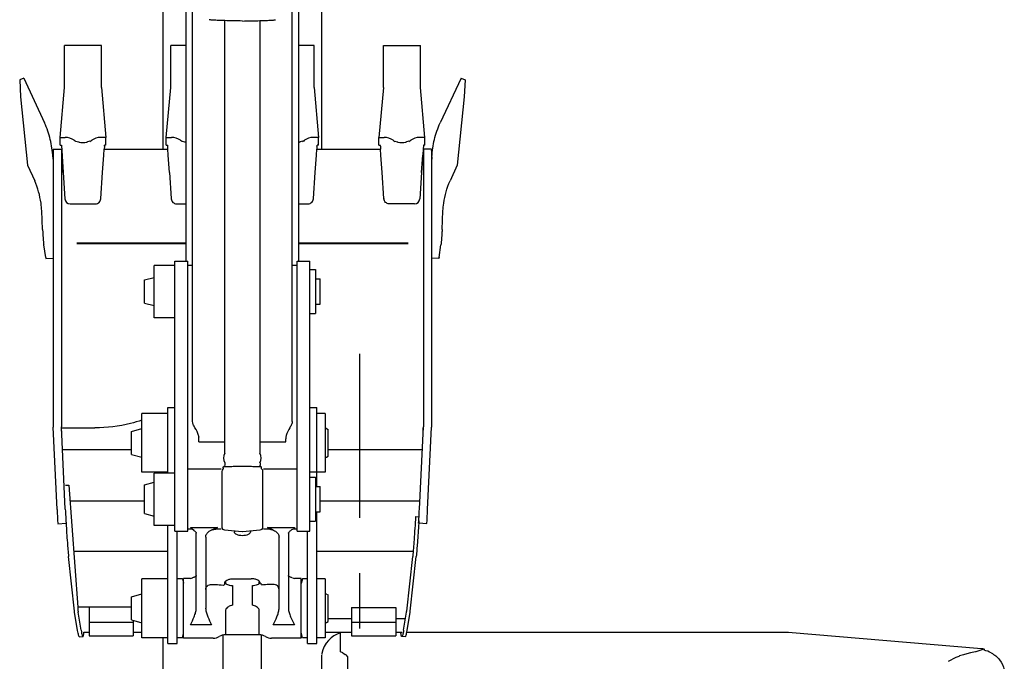
# Model space of a CAD drawing. Units: millimetres. Extents: x 0 to 22860, y 0 to 17780.
# Drawn here: x 2190 to 3866, y 8583 to 9675 of the extents above; entities that cross this region are included whole.
import ezdxf

# ---------------------------------------------------------------- set-up
doc = ezdxf.new("R2010")
doc.units = ezdxf.units.MM
doc.header["$LTSCALE"] = 1257.3
doc.linetypes.add('CENTER', pattern=[0.6, 0.375, -0.075, 0.075, -0.075])
doc.layers.get('0').update_dxf_attribs({"linetype": 'CONTINUOUS'})
doc.layers.add('DEFAULT_1', color=7, linetype='CENTER')

msp = doc.modelspace()

# ---------------------------------------------------------------- linework, layer by layer
at = {"color": 7, "linetype": 'CONTINUOUS'}
for p, q in [((2473.6, 9264.3), (2473.6, 10981.5)), ((2664.6, 10981.5), (2664.6, 9264.3)), ((2484.1, 8991.1), (2484.1, 10887.3)), ((2654.1, 8991.1), (2654.1, 10887.3)), ((2434.1, 9454.5), (2434.1, 10346.2)), ((2704.1, 9454.5), (2704.1, 10346.2)), ((2539.1, 8937.1), (2539.1, 9673.6)), ((2599.1, 8937.1), (2599.1, 9673.6)), ((2266.1, 9559.9), (2266.1, 9631.1)), ((2329.1, 9631.1), (2266.1, 9631.1)), ((2329.1, 9559.9), (2329.1, 9631.1)), ((2447.1, 9559.9), (2447.1, 9631.1)), ((2473.6, 9631.1), (2447.1, 9631.1)), ((2691.1, 9631.1), (2664.6, 9631.1)), ((2691.1, 9559.9), (2691.1, 9631.1)), ((2809.1, 9559.9), (2809.1, 9631.1)), ((2809.1, 9631.1), (2872.1, 9631.1)), ((2872.1, 9559.9), (2872.1, 9631.1)), ((2196.8, 9575.7), (2190, 9572.7)), ((2190, 9572.7), (2191.5, 9543.7)), ((2196.8, 9575.7), (2232.2, 9499.5)), ((2941.3, 9575.7), (2905.9, 9499.5)), ((2941.3, 9575.7), (2948.1, 9572.7)), ((2948.1, 9572.7), (2946.6, 9543.7)), ((2258.6, 9474.7), (2266.1, 9559.9)), ((2329.1, 9559.9), (2336.6, 9474.7)), ((2439.6, 9474.7), (2447.1, 9559.9)), ((2691.1, 9559.9), (2698.6, 9474.7)), ((2809.1, 9559.9), (2801.6, 9474.7)), ((2879.6, 9474.7), (2872.1, 9559.9)), ((2191.5, 9543.7), (2203.1, 9427.6)), ((2946.6, 9543.7), (2935, 9427.6)), ((2258.6, 9461.3), (2258.6, 9474.7)), ((2258.6, 9474.7), (2267.6, 9474.7)), ((2336.6, 9474.7), (2327.6, 9474.7)), ((2336.6, 9461.3), (2336.6, 9474.7)), ((2439.6, 9461.3), (2439.6, 9474.7)), ((2439.6, 9474.7), (2448.6, 9474.7)), ((2698.6, 9474.7), (2689.6, 9474.7)), ((2698.6, 9461.3), (2698.6, 9474.7)), ((2801.6, 9461.3), (2801.6, 9474.7)), ((2801.6, 9474.7), (2810.6, 9474.7)), ((2879.6, 9474.7), (2870.6, 9474.7)), ((2879.6, 9461.3), (2879.6, 9474.7)), ((2247.1, 9454.5), (2247.1, 9453.3)), ((2247.1, 9454.5), (2247.1, 9454.2)), ((2247.1, 9454.5), (2261.4, 9454.5)), ((2247.1, 9454.2), (2247.1, 9453.3)), ((2258.6, 9461.3), (2260.9, 9461.3)), ((2260.9, 9461.3), (2264, 9415.3)), ((2285.7, 9468.1), (2289.8, 9467.1)), ((2309.4, 9468.1), (2305.3, 9467.1)), ((2333.1, 9444.6), (2333.7, 9454.5)), ((2333.7, 9454.5), (2442.4, 9454.5)), ((2334.1, 9460), (2333.8, 9454.5)), ((2334.1, 9460), (2334.2, 9461.3)), ((2336.6, 9461.3), (2334.2, 9461.3)), ((2439.6, 9461.3), (2441.9, 9461.3)), ((2442, 9460), (2441.9, 9461.3)), ((2442.3, 9454.5), (2442, 9460)), ((2443, 9444.6), (2442.4, 9454.5)), ((2466.7, 9468.1), (2470.8, 9467.1)), ((2671.4, 9468.1), (2667.3, 9467.1)), ((2674.5, 9468.8), (2674.6, 9468.8)), ((2695.1, 9444.6), (2695.7, 9454.5)), ((2695.7, 9454.5), (2804.4, 9454.5)), ((2696.1, 9460), (2695.8, 9454.5)), ((2696.1, 9460), (2696.2, 9461.3)), ((2698.6, 9461.3), (2696.2, 9461.3)), ((2801.6, 9461.3), (2803.9, 9461.3)), ((2804, 9460), (2803.9, 9461.3)), ((2804, 9460), (2804.3, 9454.5)), ((2805, 9444.6), (2804.4, 9454.5)), ((2828.7, 9468.1), (2832.8, 9467.1)), ((2852.4, 9468.1), (2848.3, 9467.1)), ((2877.2, 9461.3), (2874.1, 9415.3)), ((2891.1, 9454.5), (2876.7, 9454.5)), ((2879.6, 9461.3), (2877.2, 9461.3)), ((2891.1, 9454.5), (2891, 9453.3)), ((2891.1, 9454.2), (2891, 9453.3)), ((2891.1, 9454.5), (2891.1, 9454.2)), ((2246.4, 9441.6), (2246.9, 9432.4)), ((2246.9, 9452.4), (2246.9, 8981.3)), ((2260.9, 9453.1), (2260.9, 8982)), ((2264, 9415.3), (2262, 9444.6)), ((2262, 9444.6), (2262, 9444.5)), ((2331.1, 9415.3), (2333.1, 9444.6)), ((2333.1, 9444.5), (2333.1, 9444.6)), ((2333.1, 9444.6), (2333.1, 9444.6)), ((2445, 9415.3), (2443, 9444.6)), ((2443, 9444.6), (2443, 9444.5)), ((2693.1, 9415.3), (2695.1, 9444.6)), ((2695.1, 9444.5), (2695.1, 9444.6)), ((2695.1, 9444.6), (2695.1, 9444.6)), ((2805, 9444.6), (2805, 9444.6)), ((2807, 9415.3), (2805, 9444.6)), ((2805, 9444.5), (2805, 9444.6)), ((2874.1, 9415.3), (2876.1, 9444.6)), ((2876.1, 9444.6), (2876.1, 9444.5)), ((2877.2, 9453.1), (2877.2, 8982)), ((2891.2, 9452.4), (2891.2, 8981.3)), ((2891.7, 9441.6), (2891.2, 9432.4)), ((2203.1, 9427.6), (2215.5, 9400.8)), ((2935, 9427.6), (2922.6, 9400.8)), ((2264, 9415.3), (2267, 9370.2)), ((2328.2, 9371), (2331.1, 9415.3)), ((2445, 9415.3), (2447.9, 9371)), ((2690.2, 9371), (2693.1, 9415.3)), ((2809.9, 9371), (2807, 9415.3)), ((2874.1, 9415.3), (2871.1, 9370.2)), ((2276, 9361.8), (2319.1, 9361.8)), ((2328.1, 9370), (2328.1, 9370.1)), ((2448, 9370.1), (2448, 9370)), ((2457, 9361.8), (2473.6, 9361.8)), ((2664.6, 9361.8), (2681.1, 9361.8)), ((2690.1, 9370), (2690.1, 9370.1)), ((2810, 9370), (2810, 9370.1)), ((2862.1, 9361.8), (2819, 9361.8)), ((2229, 9318), (2227.5, 9349.6)), ((2909.1, 9318), (2910.6, 9349.6)), ((2234.2, 9270.3), (2231, 9291.6)), ((2473.6, 9294.5), (2287, 9294.5)), ((2287, 9294.4), (2473.6, 9294.4)), ((2851.1, 9294.5), (2664.6, 9294.5)), ((2664.6, 9294.4), (2851.1, 9294.4)), ((2903.9, 9270.3), (2907.1, 9291.6)), ((2234.6, 9268.4), (2246.9, 9269)), ((2419.1, 9167.8), (2419.1, 9256.9)), ((2454.1, 9256.9), (2419.1, 9256.9)), ((2454.1, 8804.2), (2454.1, 9264.3)), ((2454.1, 9264.3), (2476.1, 9264.3)), ((2476.1, 8804.2), (2476.1, 9264.3)), ((2476.1, 9256.8), (2476.6, 9257.3)), ((2476.6, 9257.3), (2484.1, 9257.3)), ((2654.1, 9257.3), (2661.6, 9257.3)), ((2662.1, 9256.8), (2661.6, 9257.3)), ((2662.1, 8804.2), (2662.1, 9264.3)), ((2662.1, 9264.3), (2684.1, 9264.3)), ((2684.1, 8804.2), (2684.1, 9264.3)), ((2903.5, 9268.4), (2891.2, 9269)), ((2402.6, 9232), (2419.1, 9236.4)), ((2684.6, 9249.8), (2693.6, 9249.8)), ((2693.6, 9249.8), (2693.6, 9174.8)), ((2402.6, 9192.7), (2402.6, 9232)), ((2693.6, 9233.8), (2701.6, 9233.8)), ((2701.6, 9190.8), (2701.6, 9233.8)), ((2402.6, 9192.7), (2419.1, 9188.3)), ((2693.6, 9190.8), (2701.6, 9190.8)), ((2684.6, 9174.8), (2693.6, 9174.8)), ((2454.1, 9167.8), (2419.1, 9167.8)), ((2398.1, 8904.7), (2398.1, 9004.7)), ((2442.1, 9004.7), (2398.1, 9004.7)), ((2442.1, 8903.3), (2442.1, 9014.7)), ((2442.1, 9014.7), (2454.1, 9014.7)), ((2684.1, 9014.7), (2696.1, 9014.7)), ((2696.1, 8880.3), (2696.1, 9014.7)), ((2710.1, 9004.7), (2696.1, 9004.7)), ((2710.1, 9004.7), (2710.1, 8904.7)), ((2253.7, 8841.1), (2246.9, 8981.3)), ((2267.6, 8841.8), (2260.9, 8982)), ((2261.1, 8974.7), (2261.1, 8980.2)), ((2261.1, 8980.2), (2317.9, 8980.2)), ((2380.1, 8974.3), (2398.1, 8979.1)), ((2380.1, 8935), (2380.1, 8974.3)), ((2712.2, 8979), (2715.1, 8977.4)), ((2715.1, 8932), (2715.1, 8977.4)), ((2870.5, 8841.8), (2877.2, 8982)), ((2877.1, 8974.7), (2877.1, 8980.2)), ((2884.4, 8841.1), (2891.2, 8981.3)), ((2495.1, 8964.8), (2495, 8965.1)), ((2495, 8964.9), (2495, 8964.7)), ((2495.1, 8964.6), (2495, 8964.7)), ((2495.1, 8964.7), (2495.1, 8964.8)), ((2495.1, 8964.7), (2495.1, 8964.6)), ((2495.2, 8956.3), (2495.2, 8961.8)), ((2495.2, 8956.3), (2539.1, 8956.3)), ((2599.1, 8956.3), (2642.9, 8956.3)), ((2642.9, 8956.3), (2642.9, 8961.8)), ((2643.1, 8964.8), (2643, 8964.7)), ((2643.1, 8965.1), (2643.1, 8964.8)), ((2643.1, 8964.7), (2643.1, 8964.9)), ((2643.1, 8964.7), (2643.1, 8964.6)), ((2643.1, 8964.7), (2643.1, 8964.6)), ((2263.6, 8943.2), (2380.1, 8943.2)), ((2380.1, 8935), (2398.1, 8930.2)), ((2539, 8937), (2539.1, 8937.1)), ((2599, 8937.1), (2599.1, 8937)), ((2715.1, 8943.2), (2874.6, 8943.2)), ((2539.1, 8920.5), (2539.1, 8916.7)), ((2599.1, 8920.5), (2599.1, 8916.7)), ((2712.2, 8930.4), (2715.1, 8932)), ((2442.1, 8904.7), (2398.1, 8904.7)), ((2419.1, 8814.2), (2419.1, 8903.3)), ((2454.1, 8903.3), (2419.1, 8903.3)), ((2533.1, 8909.8), (2476.6, 8909.8)), ((2534.1, 8906.2), (2534.1, 8811.4)), ((2535.9, 8910.1), (2535.7, 8909.9)), ((2536.2, 8910.4), (2535.9, 8910.1)), ((2536.4, 8910.8), (2536.2, 8910.4)), ((2536.5, 8911.2), (2536.4, 8910.8)), ((2536.6, 8911.7), (2536.5, 8911.6)), ((2536.5, 8911.6), (2536.5, 8911.2)), ((2536.6, 8911.7), (2536.6, 8913.8)), ((2601.6, 8911.7), (2601.6, 8913.8)), ((2601.6, 8911.5), (2601.6, 8911.7)), ((2601.7, 8911), (2601.6, 8911.5)), ((2601.9, 8910.5), (2601.7, 8911)), ((2602.1, 8910.1), (2601.9, 8910.5)), ((2602.4, 8909.9), (2602.1, 8910.1)), ((2604.1, 8811.4), (2604.1, 8906.2)), ((2661.6, 8909.8), (2605.1, 8909.8)), ((2684.1, 8905.1), (2696.1, 8905.1)), ((2710.1, 8904.7), (2696.1, 8904.7)), ((2402.6, 8883.4), (2419.1, 8887.9)), ((2684.6, 8896.3), (2693.6, 8896.3)), ((2693.6, 8896.3), (2693.6, 8821.3)), ((2267.9, 8882.7), (2273.9, 8882.7)), ((2273.9, 8882.7), (2289.1, 8674.9)), ((2402.6, 8834.2), (2402.6, 8883.4)), ((2693.6, 8880.3), (2701.6, 8880.3)), ((2701.6, 8837.3), (2701.6, 8880.3)), ((2275.8, 8856.2), (2402.6, 8856.2)), ((2701.6, 8856.2), (2870.4, 8856.2)), ((2402.6, 8834.2), (2419.1, 8829.7)), ((2693.6, 8837.3), (2701.6, 8837.3)), ((2696.1, 8613), (2696.1, 8837.3)), ((2254.9, 8817.1), (2268.9, 8817.8)), ((2268.6, 8822.1), (2268.9, 8817.8)), ((2684.6, 8821.3), (2693.6, 8821.3)), ((2863.8, 8829.1), (2869.8, 8828.8)), ((2869.5, 8822.1), (2869.2, 8817.8)), ((2883.2, 8817.1), (2869.2, 8817.8)), ((2454.1, 8814.2), (2419.1, 8814.2)), ((2442.1, 8613), (2442.1, 8814.2)), ((2454.1, 8804.2), (2476.1, 8804.2)), ((2458.1, 8613), (2458.1, 8804.2)), ((2480.6, 8807.8), (2476.6, 8807.8)), ((2480.6, 8810.4), (2526.5, 8810.4)), ((2486.8, 8805.6), (2486.7, 8805.7)), ((2486.7, 8805.7), (2487.5, 8805)), ((2487.5, 8805), (2488.7, 8803.9)), ((2488.7, 8803.9), (2489.6, 8802.8)), ((2489.6, 8802.8), (2490.2, 8802)), ((2490.2, 8802), (2490.5, 8801.3)), ((2490.5, 8801.3), (2490.6, 8800.8)), ((2490.6, 8673.1), (2490.6, 8800.8)), ((2508.3, 8799.7), (2509.2, 8800.9)), ((2509.2, 8800.9), (2510.2, 8802)), ((2510.2, 8802), (2511.4, 8803.1)), ((2511.4, 8803.1), (2512.8, 8804.1)), ((2512.8, 8804.1), (2514.9, 8805.4)), ((2514.9, 8805.4), (2517.2, 8806.4)), ((2517.2, 8806.4), (2517.5, 8806.5)), ((2517.2, 8806.4), (2517.2, 8806.4)), ((2517.5, 8806.5), (2518.9, 8807)), ((2518.9, 8807), (2520.2, 8807.4)), ((2520.2, 8807.4), (2521.6, 8807.6)), ((2521.6, 8807.6), (2522.5, 8807.7)), ((2522.5, 8807.7), (2524, 8807.8)), ((2533.1, 8807.8), (2524, 8807.8)), ((2538.6, 8806.5), (2568.6, 8803.8)), ((2555.5, 8805), (2555.5, 8803.1)), ((2568.6, 8803.8), (2569.5, 8803.8)), ((2569.5, 8803.8), (2599.5, 8806.5)), ((2582.7, 8805), (2582.7, 8803.1)), ((2614.2, 8807.8), (2605.1, 8807.8)), ((2611.6, 8810.4), (2657.6, 8810.4)), ((2615.6, 8807.7), (2614.2, 8807.8)), ((2615.6, 8807.7), (2616.5, 8807.6)), ((2616.5, 8807.6), (2617.8, 8807.4)), ((2617.8, 8807.4), (2619.2, 8807)), ((2619.2, 8807), (2620.6, 8806.5)), ((2620.6, 8806.5), (2620.9, 8806.4)), ((2620.9, 8806.4), (2620.9, 8806.4)), ((2620.9, 8806.4), (2622.2, 8805.8)), ((2622.2, 8805.8), (2623.8, 8805)), ((2623.8, 8805), (2625.3, 8804.1)), ((2625.3, 8804.1), (2626.7, 8803.1)), ((2626.7, 8803.1), (2627.9, 8802)), ((2627.9, 8802), (2628.9, 8800.9)), ((2628.9, 8800.9), (2629.8, 8799.7)), ((2647.6, 8801.3), (2647.9, 8802)), ((2647.6, 8800.8), (2647.6, 8801.3)), ((2647.6, 8800.8), (2647.6, 8673.1)), ((2647.9, 8802), (2648.5, 8802.8)), ((2648.5, 8802.8), (2649.4, 8803.9)), ((2649.4, 8803.9), (2650.6, 8805)), ((2650.6, 8805), (2651.4, 8805.7)), ((2651.4, 8805.7), (2651.3, 8805.6)), ((2657.6, 8810.4), (2657.6, 8807.8)), ((2661.6, 8807.8), (2657.6, 8807.8)), ((2662.1, 8804.2), (2684.1, 8804.2)), ((2680.1, 8613), (2680.1, 8804.2)), ((2506.6, 8794.4), (2506.7, 8795.8)), ((2506.6, 8794.4), (2506.6, 8673.1)), ((2506.7, 8795.8), (2507, 8797.1)), ((2507, 8797.1), (2507.6, 8798.4)), ((2507.6, 8798.4), (2508.3, 8799.7)), ((2629.8, 8799.7), (2630.5, 8798.4)), ((2630.5, 8798.4), (2631.1, 8797.1)), ((2631.1, 8797.1), (2631.4, 8795.8)), ((2631.4, 8795.8), (2631.6, 8794.4)), ((2631.6, 8673.1), (2631.6, 8794.4)), ((2282.1, 8770.4), (2442.1, 8770.4)), ((2696.1, 8770.4), (2859.2, 8770.4)), ((2283.3, 8667.9), (2273.1, 8761.1)), ((2848.8, 8668.2), (2859, 8761.3)), ((2854.8, 8667.9), (2865, 8761.1)), ((2398.1, 8623), (2398.1, 8723)), ((2442.1, 8723), (2398.1, 8723)), ((2467.2, 8723), (2458.1, 8723)), ((2467.2, 8723), (2469.1, 8716)), ((2469.1, 8622), (2469.1, 8724)), ((2480.6, 8724), (2469.1, 8724)), ((2485.4, 8725.2), (2484, 8724.6)), ((2484, 8724.6), (2484, 8724.6)), ((2487.2, 8726), (2485.4, 8725.2)), ((2488.7, 8726.8), (2487.2, 8726)), ((2489.7, 8727.6), (2488.7, 8726.8)), ((2490.3, 8728.2), (2489.7, 8727.6)), ((2490.5, 8728.6), (2490.3, 8728.2)), ((2490.6, 8728.6), (2490.5, 8728.6)), ((2539.1, 8714.8), (2539.1, 8716.7)), ((2540.3, 8718), (2540.3, 8715.6)), ((2554.1, 8723.4), (2584.1, 8723.4)), ((2597.8, 8715.6), (2597.8, 8718)), ((2647.6, 8728.6), (2647.6, 8728.6)), ((2647.8, 8728.2), (2647.6, 8728.6)), ((2648.4, 8727.6), (2647.8, 8728.2)), ((2649.4, 8726.8), (2648.4, 8727.6)), ((2650.9, 8726), (2649.4, 8726.8)), ((2652.7, 8725.2), (2650.9, 8726)), ((2654.1, 8724.6), (2652.7, 8725.2)), ((2654.1, 8724.6), (2654.1, 8724.6)), ((2669.1, 8724), (2657.6, 8724)), ((2669.1, 8622), (2669.1, 8724)), ((2671.2, 8723), (2669.1, 8715)), ((2680.1, 8723), (2671.2, 8723)), ((2710.1, 8723), (2696.1, 8723)), ((2710.1, 8723), (2710.1, 8623)), ((2516.6, 8713.6), (2519.3, 8713.6)), ((2552.1, 8711.6), (2552.1, 8678.2)), ((2586.1, 8678.2), (2586.1, 8711.6)), ((2602.1, 8714.1), (2602.1, 8712.3)), ((2621.6, 8713.6), (2618.8, 8713.6)), ((2380.1, 8692.6), (2398.1, 8697.5)), ((2380.1, 8653.4), (2380.1, 8692.6)), ((2712.2, 8697.3), (2715.1, 8695.7)), ((2715.1, 8650.3), (2715.1, 8695.7)), ((2288.5, 8635.3), (2283.5, 8666.4)), ((2380.1, 8674.9), (2289.1, 8674.9)), ((2294.5, 8635.6), (2289.5, 8666.6)), ((2308.1, 8674.9), (2308.1, 8626.1)), ((2540.3, 8668.8), (2540.3, 8628)), ((2597.8, 8628), (2597.8, 8668.8)), ((2755.1, 8674.2), (2755.1, 8626.1)), ((2755.1, 8674.2), (2830.1, 8674.2)), ((2830.1, 8674.2), (2830.1, 8626.1)), ((2843.6, 8635.6), (2848.6, 8666.6)), ((2849.6, 8635.3), (2854.6, 8666.4)), ((2308.1, 8649.5), (2383.1, 8649.5)), ((2380.1, 8653.4), (2398.1, 8648.5)), ((2383.1, 8652.6), (2383.1, 8626.1)), ((2712.2, 8648.7), (2715.1, 8650.3)), ((2715.1, 8655.5), (2755.1, 8655.5)), ((2755.1, 8649.5), (2830.1, 8649.5)), ((2830.1, 8655.5), (2845.6, 8655.5)), ((2516.6, 8644.9), (2480.6, 8644.9)), ((2657.6, 8644.9), (2621.6, 8644.9)), ((2291.6, 8624.7), (2297.6, 8625)), ((2299.3, 8632.1), (2308.1, 8632.1)), ((2308.1, 8626.1), (2383.1, 8626.1)), ((2383.1, 8632.1), (2398.1, 8632.1)), ((2442.1, 8623), (2398.1, 8623)), ((2434.1, 7694.8), (2434.1, 8623)), ((2467.2, 8623), (2458.1, 8623)), ((2467.2, 8623), (2469.1, 8630)), ((2519.3, 8622), (2469.1, 8622)), ((2536.5, 8071.8), (2536.5, 8627.6)), ((2597.8, 8628), (2540.3, 8628)), ((2601.6, 8071.8), (2601.6, 8627.6)), ((2669.1, 8622), (2618.8, 8622)), ((2671.2, 8623), (2669.1, 8631)), ((2680.1, 8623), (2671.2, 8623)), ((2710.1, 8623), (2696.1, 8623)), ((2710.1, 8632.1), (2755.1, 8632.1)), ((2736.2, 8598.8), (2736.2, 8632.1)), ((2755.1, 8626.1), (2830.1, 8626.1)), ((2830.1, 8632.1), (2840.9, 8632.1)), ((2846.5, 8624.7), (2840.5, 8625)), ((2849, 8632.3), (3498, 8632.3)), ((3498, 8632.3), (3827.2, 8604.6)), ((2442.1, 8613), (2458.1, 8613)), ((2680.1, 8613), (2696.1, 8613)), ((3831.3, 8603.5), (3817.8, 8598.9)), ((3831.7, 8603.7), (3831.7, 8601.7)), ((2704.2, 8179.2), (2704.2, 8593.4)), ((2740, 8597.2), (2736.2, 8598.8)), ((2740, 8597.2), (2744.3, 8594.6)), ((2740, 8595.2), (2740, 8595.2)), ((2748.7, 8563.3), (2748.7, 8589)), ((3783.7, 8589.2), (3770.7, 8582.7)), ((3808.9, 8597.2), (3798.6, 8594.4)), ((3817.1, 8598.7), (3808.9, 8597.2)), ((3808.9, 8597.2), (3808.9, 8597.2))]:
    msp.add_line(p, q, dxfattribs=at)
for centre, radius, start, end in [((2276, 9370.8), 9, 183.7862, 270), ((2862.1, 9370.8), 9, 270, 356.2139), ((2709.7, 8974.7), 5, 60, 86.0957), ((2475.4, 8961.6), 19.9, 10.0447, 16.6919), ((2465.2, 8961.8), 30, 0.0017, 5.608), ((2672.9, 8961.8), 30, 174.392, 179.9983), ((2662.7, 8961.6), 19.9, 163.3081, 169.9553), ((2555.3, 8928.8), 18.2, 152.9359, 207.0642), ((2582.8, 8928.8), 18.2, 332.9359, 27.0642), ((2709.7, 8934.7), 5, 273.9043, 300), ((2539.1, 8906.2), 5, 131.3746, 180.0001), ((2538.4, 8907), 7.14, 99.3253, 100.8979), ((2599.6, 8906.8), 7.28, 79.251, 80.6653), ((2599.1, 8906.2), 5, 359.9999, 48.5991), ((5271.1, 8986.4), 3020.9, 182.7565, 183.2117), ((5328.2, 8989.2), 3064.1, 182.7572, 182.9952), ((-190.1, 8989.2), 3064.1, 357.0049, 357.2428), ((-133, 8986.4), 3020.9, 356.7883, 357.2436), ((5079.4, 8980.9), 2815.2, 183.0974, 183.3193), ((58.7, 8980.9), 2815.2, 356.6807, 356.9026), ((2480.6, 8797.8), 10, 51.7259, 90), ((2747.2, 8280.6), 573.9, 112.6169, 113.6334), ((2539.1, 8811.4), 5, 180, 265), ((2599.1, 8811.4), 5, 275, 0), ((2375.2, 8243.9), 613.9, 66.3987, 67.3491), ((2657.6, 8797.8), 10, 90, 128.2741), ((2480.6, 8734), 10, 270, 290.2136), ((2540.3, 8738), 20, 267.4942, 270), ((2597.8, 8738), 20, 270, 272.5058), ((2657.6, 8734), 10, 249.7864, 270), ((2709.7, 8693), 5, 60, 86.0957), ((2527.1, 8673.1), 20.6, 179.9851, 182.5447), ((2611, 8673.1), 20.6, 357.4553, 0.0149), ((2709.7, 8653), 5, 273.9043, 300), ((2519.3, 8642), 20, 270, 301.7883), ((2540.3, 8608), 20, 90, 121.7883), ((2597.8, 8608), 20, 58.2117, 90), ((2618.8, 8642), 20, 238.2117, 270), ((3821.4, 8555.9), 46.9, 61.183, 77.3317), ((2713.1, 8594.1), 8.85, 173.2918, 174.4978), ((2713.1, 8594.1), 8.86, 174.5001, 180.0163), ((2713, 8594.1), 8.83, 168.9321, 173.292)]:
    msp.add_arc(centre, radius, start, end, dxfattribs=at)
for centre, major_axis, ratio, start_param, end_param in [((2267.6, 9451.1), (25, 0), 0.94607, 0.927295, 1.570796), ((2327.6, 9451.1), (25, 0), 0.94607, 1.570796, 2.214297), ((2448.6, 9451.1), (25, 0), 0.94607, 0.927295, 1.570796), ((2689.6, 9451.1), (25, 0), 0.94607, 1.570796, 2.214297), ((2810.6, 9451.1), (25, 0), 0.94607, 0.927295, 1.570796), ((2870.6, 9451.1), (25, 0), 0.94607, 1.570796, 2.214297), ((2297.6, 9488.9), (25, 0), 0.94607, -2.214297, -2.062804), ((2297.6, 9491.9), (30, 0), 0.853166, -1.832596, -1.792898), ((2297.6, 9496.6), (0, 30.5), 0.984886, -3.363694, -2.919491), ((2297.6, 9491.9), (30, 0), 0.853166, -1.348695, -1.308997), ((2297.6, 9488.9), (25, 0), 0.94607, -1.078789, -0.927295), ((2478.6, 9488.9), (25, 0), 0.94607, -2.214297, -2.062804), ((2478.6, 9491.9), (30, 0), 0.853166, -1.832596, -1.792898), ((2478.6, 9496.6), (0, 30.5), 0.984886, -3.363694, -3.309204), ((2659.6, 9496.6), (0, 30.5), 0.984886, -2.973982, -2.919491), ((2659.6, 9491.9), (30, 0), 0.853166, -1.348695, -1.308997), ((2659.6, 9488.9), (25, 0), 0.94607, -1.078789, -0.927295), ((2840.6, 9488.9), (25, 0), 0.94607, -2.214297, -2.062804), ((2840.6, 9491.9), (30, 0), 0.853166, -1.832596, -1.792898), ((2840.6, 9496.6), (0, 30.5), 0.984886, -3.363694, -2.919491), ((2840.6, 9491.9), (30, 0), 0.853166, -1.348695, -1.308997), ((2840.6, 9488.9), (25, 0), 0.94607, -1.078789, -0.927295), ((2321.5, 9345.7), (6.3, 29.7), 0.084576, -0.590299, -0.533447), ((2454.6, 9345.7), (-6.3, 29.7), 0.084576, 0.533447, 0.590299), ((2683.5, 9345.7), (6.3, 29.7), 0.084576, -0.590299, -0.533447), ((2816.6, 9345.7), (-6.3, 29.7), 0.084576, 0.533447, 0.590299), ((2747.5, 8586.5), (0, 46.3), 0.950243, 0.258744, 1.36759), ((2148.7, 8589), (600, 0), 0.075684, 0.000015, 0.121612)]:
    msp.add_ellipse(centre, major_axis=major_axis, ratio=ratio, start_param=start_param, end_param=end_param, dxfattribs=at)
for points, knots in [([(2569.1, 9672.9), (2559.1, 9673.3), (2545.5, 9673.4), (2530.4, 9673.8), (2524.1, 9674.1), (2520.3, 9674.3), (2517.3, 9674.5), (2515, 9674.7), (2513.5, 9674.9), (2512.8, 9675), (2512.6, 9675.2)], [0, 0, 0, 0, 0.53106, 0.719945, 0.798803, 0.865866, 0.920154, 0.960889, 0.987536, 1, 1, 1, 1]), ([(2569.1, 9672.9), (2579, 9673.3), (2592.6, 9673.4), (2607.7, 9673.8), (2614, 9674.1), (2617.8, 9674.3), (2620.8, 9674.5), (2623.1, 9674.7), (2624.6, 9674.9), (2625.3, 9675), (2625.5, 9675.2)], [0, 0, 0, 0, 0.53106, 0.719945, 0.798803, 0.865866, 0.920154, 0.960889, 0.987536, 1, 1, 1, 1]), ([(2246.4, 9441.6), (2245.9, 9451.6), (2243, 9471.5), (2236.4, 9490.4), (2232.2, 9499.5)], [0, 0, 0, 0, 0.49955, 1, 1, 1, 1]), ([(2891.7, 9441.6), (2892.2, 9451.6), (2895.1, 9471.5), (2901.7, 9490.4), (2905.9, 9499.5)], [0, 0, 0, 0, 0.49955, 1, 1, 1, 1]), ([(2246.9, 9452.4), (2246.9, 9452.6), (2246.9, 9452.9), (2246.9, 9453.2), (2246.9, 9453.3), (2247, 9453.3)], [0, 0, 0, 0, 0.739163, 0.930674, 1, 1, 1, 1]), ([(2260.9, 9454), (2260.9, 9454), (2260.9, 9453.8), (2260.9, 9453.6), (2260.9, 9453.3), (2260.9, 9453.1)], [0, 0, 0, 0, 0.069326, 0.260837, 1, 1, 1, 1]), ([(2877.2, 9454), (2877.2, 9454), (2877.2, 9453.8), (2877.2, 9453.6), (2877.2, 9453.3), (2877.2, 9453.1)], [0, 0, 0, 0, 0.069326, 0.260837, 1, 1, 1, 1]), ([(2891.2, 9452.4), (2891.2, 9452.6), (2891.2, 9452.9), (2891.2, 9453.2), (2891.2, 9453.3), (2891.2, 9453.3)], [0, 0, 0, 0, 0.739163, 0.930674, 1, 1, 1, 1]), ([(2227.5, 9349.6), (2227.3, 9354), (2225.6, 9371.5), (2220.8, 9388.7), (2215.5, 9400.8)], [0, 0, 0, 0, 0.250558, 1, 1, 1, 1]), ([(2910.6, 9349.6), (2910.8, 9354), (2912.5, 9371.5), (2917.3, 9388.7), (2922.6, 9400.8)], [0, 0, 0, 0, 0.250558, 1, 1, 1, 1]), ([(2319.1, 9361.8), (2321.3, 9361.8), (2325.8, 9363.5), (2327.9, 9367.8), (2328.1, 9370)], [0, 0, 0, 0, 0.500255, 1, 1, 1, 1]), ([(2448, 9370), (2448.2, 9367.8), (2450.3, 9363.5), (2454.8, 9361.8), (2457, 9361.8)], [0, 0, 0, 0, 0.499744, 1, 1, 1, 1]), ([(2681.1, 9361.8), (2683.3, 9361.8), (2687.8, 9363.5), (2689.9, 9367.8), (2690.1, 9370)], [0, 0, 0, 0, 0.500255, 1, 1, 1, 1]), ([(2819, 9361.8), (2816.8, 9361.8), (2812.3, 9363.5), (2810.2, 9367.8), (2810, 9370)], [0, 0, 0, 0, 0.500255, 1, 1, 1, 1]), ([(2229, 9318), (2229.1, 9315.9), (2229.5, 9308.7), (2230, 9301.5), (2230.4, 9296.3)], [0, 0, 0, 0, 0.287475, 1, 1, 1, 1]), ([(2909.1, 9318), (2909, 9315.9), (2908.6, 9308.7), (2908.1, 9301.5), (2907.7, 9296.3)], [0, 0, 0, 0, 0.287475, 1, 1, 1, 1]), ([(2230.4, 9296.3), (2230.5, 9295.9), (2230.6, 9294.3), (2230.8, 9292.7), (2231, 9291.6)], [0, 0, 0, 0, 0.311407, 1, 1, 1, 1]), ([(2907.7, 9296.3), (2907.6, 9295.9), (2907.5, 9294.3), (2907.3, 9292.7), (2907.1, 9291.6)], [0, 0, 0, 0, 0.311407, 1, 1, 1, 1]), ([(2234.2, 9270.3), (2234.2, 9270), (2234.3, 9269.5), (2234.4, 9268.9), (2234.5, 9268.6), (2234.6, 9268.4), (2234.6, 9268.4)], [0, 0, 0, 0, 0.424222, 0.73113, 0.920448, 1, 1, 1, 1]), ([(2903.9, 9270.3), (2903.9, 9270), (2903.8, 9269.5), (2903.7, 9268.9), (2903.6, 9268.6), (2903.5, 9268.4), (2903.5, 9268.4)], [0, 0, 0, 0, 0.424222, 0.73113, 0.920448, 1, 1, 1, 1]), ([(2398.1, 8993.5), (2391.7, 8991.3), (2365.7, 8983.6), (2338.3, 8980.2), (2317.9, 8980.2)], [0, 0, 0, 0, 0.247017, 1, 1, 1, 1]), ([(2494.5, 8967.3), (2493.1, 8972), (2489.8, 8978.2), (2485.4, 8985.6), (2484.1, 8989.4), (2484.1, 8991.1)], [0, 0, 0, 0, 0.55746, 0.802918, 1, 1, 1, 1]), ([(2654.1, 8991.1), (2654.1, 8989.4), (2652.7, 8985.6), (2648.4, 8978.2), (2645, 8972), (2643.6, 8967.3)], [0, 0, 0, 0, 0.197082, 0.44254, 1, 1, 1, 1]), ([(2539.1, 8937), (2539.1, 8937.1), (2539.1, 8937.1), (2539.1, 8937.1), (2539.1, 8937.1)], [0, 0, 0, 0, 0.464292, 1, 1, 1, 1]), ([(2539.1, 8937.1), (2539.1, 8937.1), (2539.1, 8937.1), (2539.1, 8937.1), (2539.1, 8937.1)], [0, 0, 0, 0, 0.421812, 1, 1, 1, 1]), ([(2599, 8937.1), (2599, 8937.1), (2599, 8937.1), (2599, 8937.1), (2599, 8937.1)], [0, 0, 0, 0, 0.578188, 1, 1, 1, 1]), ([(2536.6, 8913.8), (2536.6, 8913.8), (2536.8, 8913.9), (2536.9, 8913.9), (2537.1, 8914)], [0, 0, 0, 0, 0.291206, 1, 1, 1, 1]), ([(2539.1, 8916.7), (2539.1, 8916.1), (2538.6, 8914.9), (2537.7, 8914.2), (2537.3, 8914.1)], [0, 0, 0, 0, 0.603379, 1, 1, 1, 1]), ([(2537.3, 8914), (2538.6, 8914.2), (2542.4, 8914.4), (2549.4, 8914.7), (2558.6, 8914.9), (2569.1, 8914.9), (2579.5, 8914.9), (2588.7, 8914.7), (2595.7, 8914.4), (2599.5, 8914.2), (2600.8, 8914)], [0, 0, 0, 0, 0.064605, 0.178817, 0.329684, 0.499997, 0.670311, 0.821179, 0.935393, 1, 1, 1, 1]), ([(2600.8, 8914), (2600.4, 8914.2), (2599.5, 8914.9), (2599.1, 8916), (2599.1, 8916.7)], [0, 0, 0, 0, 0.373514, 1, 1, 1, 1]), ([(2601, 8914), (2601.1, 8913.9), (2601.3, 8913.9), (2601.6, 8913.8), (2601.6, 8913.8)], [0, 0, 0, 0, 0.709734, 1, 1, 1, 1]), ([(2268.9, 8817.8), (2269.5, 8806.8), (2270.8, 8787.8), (2272.3, 8768.9), (2273.1, 8761.1)], [0, 0, 0, 0, 0.581956, 1, 1, 1, 1]), ([(2863.8, 8829.1), (2863.1, 8815.9), (2861.7, 8793.3), (2860, 8770.7), (2859, 8761.3)], [0, 0, 0, 0, 0.584139, 1, 1, 1, 1]), ([(2869.2, 8817.8), (2868.6, 8806.8), (2867.3, 8787.8), (2865.8, 8768.9), (2865, 8761.1)], [0, 0, 0, 0, 0.581956, 1, 1, 1, 1]), ([(2486.7, 8805.7), (2486.3, 8806), (2484.2, 8807.6), (2482.1, 8809.1), (2480.6, 8810.4)], [0, 0, 0, 0, 0.233087, 1, 1, 1, 1]), ([(2582.7, 8803.1), (2582.7, 8801.1), (2579, 8798.3), (2574.1, 8797), (2569.1, 8796.5), (2564, 8797), (2559.1, 8798.3), (2555.5, 8801.1), (2555.5, 8803.1)], [0, 0, 0, 0, 0.189598, 0.335291, 0.5, 0.664709, 0.810402, 1, 1, 1, 1]), ([(2490.6, 8728.6), (2490.6, 8728.2), (2489.9, 8727.2), (2487.6, 8725.9), (2485.5, 8725.2), (2484, 8724.6)], [0, 0, 0, 0, 0.170466, 0.400655, 1, 1, 1, 1]), ([(2539.1, 8716.7), (2539.1, 8717.4), (2540, 8719.3), (2543.2, 8721.4), (2548.1, 8723.1), (2552, 8723.4), (2554.1, 8723.4)], [0, 0, 0, 0, 0.121401, 0.341624, 0.648365, 1, 1, 1, 1]), ([(2599.1, 8716.7), (2599.1, 8717.4), (2598.1, 8719.3), (2594.9, 8721.4), (2590, 8723.1), (2586.1, 8723.4), (2584.1, 8723.4)], [0, 0, 0, 0, 0.121401, 0.341624, 0.648365, 1, 1, 1, 1]), ([(2602.1, 8714.1), (2601.3, 8714.1), (2599.8, 8714.6), (2599.1, 8716), (2599.1, 8716.7)], [0, 0, 0, 0, 0.530719, 1, 1, 1, 1]), ([(2654.1, 8724.6), (2652.6, 8725.2), (2650.5, 8725.9), (2648.2, 8727.2), (2647.6, 8728.2), (2647.6, 8728.6)], [0, 0, 0, 0, 0.599345, 0.829534, 1, 1, 1, 1]), ([(2506.6, 8705.2), (2506.6, 8706.3), (2507.1, 8708.6), (2510.2, 8712.4), (2514.1, 8713.6), (2516.6, 8713.6)], [0, 0, 0, 0, 0.231392, 0.475346, 1, 1, 1, 1]), ([(2519.3, 8713.6), (2520.7, 8713.6), (2526.3, 8713.5), (2531.9, 8713), (2536.1, 8712.3)], [0, 0, 0, 0, 0.252447, 1, 1, 1, 1]), ([(2536.1, 8712.3), (2536.8, 8712.3), (2538.3, 8712.7), (2539.1, 8714.1), (2539.1, 8714.8)], [0, 0, 0, 0, 0.530719, 1, 1, 1, 1]), ([(2540.3, 8715.6), (2540.3, 8715.3), (2540.8, 8714.7), (2542.5, 8713.8), (2544, 8713.3), (2545.2, 8713)], [0, 0, 0, 0, 0.145203, 0.375981, 1, 1, 1, 1]), ([(2545.2, 8713), (2545.7, 8712.8), (2548, 8712.3), (2550.3, 8711.9), (2552.1, 8711.6)], [0, 0, 0, 0, 0.2415, 1, 1, 1, 1]), ([(2586.1, 8711.6), (2586.6, 8711.7), (2589, 8712.1), (2591.3, 8712.5), (2592.9, 8713)], [0, 0, 0, 0, 0.256649, 1, 1, 1, 1]), ([(2592.9, 8713), (2594.1, 8713.3), (2595.6, 8713.8), (2597.3, 8714.7), (2597.8, 8715.3), (2597.8, 8715.6)], [0, 0, 0, 0, 0.624019, 0.854798, 1, 1, 1, 1]), ([(2618.8, 8713.6), (2617.4, 8713.6), (2611.8, 8713.5), (2606.2, 8713), (2602.1, 8712.3)], [0, 0, 0, 0, 0.252447, 1, 1, 1, 1]), ([(2631.6, 8705.2), (2631.6, 8706.3), (2631, 8708.6), (2627.9, 8712.4), (2624, 8713.6), (2621.6, 8713.6)], [0, 0, 0, 0, 0.231392, 0.475346, 1, 1, 1, 1]), ([(2283.5, 8666.4), (2283.4, 8666.5), (2283.4, 8667), (2283.3, 8667.5), (2283.3, 8667.9)], [0, 0, 0, 0, 0.199887, 1, 1, 1, 1]), ([(2289.1, 8674.9), (2288.9, 8672.6), (2289, 8670.2), (2289.3, 8667.5), (2289.4, 8667), (2289.5, 8666.6)], [0, 0, 0, 0, 0.80742, 0.865089, 1, 1, 1, 1]), ([(2480.6, 8644.9), (2482.8, 8649.4), (2486.3, 8656.2), (2489.7, 8665.7), (2490.6, 8670.7), (2490.6, 8673.1)], [0, 0, 0, 0, 0.507068, 0.757549, 1, 1, 1, 1]), ([(2506.6, 8672.2), (2506.7, 8669.8), (2507.7, 8665.1), (2511, 8655.9), (2514.3, 8649.3), (2516.6, 8644.9)], [0, 0, 0, 0, 0.2432, 0.493707, 1, 1, 1, 1]), ([(2545.2, 8675.5), (2543.9, 8674.8), (2542.1, 8673.5), (2540.6, 8671), (2540.3, 8669.5), (2540.3, 8668.8)], [0, 0, 0, 0, 0.500201, 0.750514, 1, 1, 1, 1]), ([(2597.8, 8668.8), (2597.8, 8669.5), (2597.5, 8671), (2596, 8673.5), (2594.2, 8674.8), (2592.9, 8675.5)], [0, 0, 0, 0, 0.249486, 0.499799, 1, 1, 1, 1]), ([(2621.6, 8644.9), (2623.8, 8649.3), (2627.1, 8655.9), (2630.4, 8665.1), (2631.4, 8669.8), (2631.5, 8672.2)], [0, 0, 0, 0, 0.506293, 0.7568, 1, 1, 1, 1]), ([(2647.6, 8673.1), (2647.6, 8670.7), (2648.4, 8665.7), (2651.8, 8656.2), (2655.3, 8649.4), (2657.6, 8644.9)], [0, 0, 0, 0, 0.242451, 0.492932, 1, 1, 1, 1]), ([(2848.6, 8666.6), (2848.7, 8666.7), (2848.7, 8667.3), (2848.8, 8667.8), (2848.8, 8668.2)], [0, 0, 0, 0, 0.199887, 1, 1, 1, 1]), ([(2854.6, 8666.4), (2854.7, 8666.5), (2854.7, 8667), (2854.8, 8667.5), (2854.8, 8667.9)], [0, 0, 0, 0, 0.199887, 1, 1, 1, 1]), ([(2291.6, 8624.7), (2291.3, 8624.7), (2290.6, 8625.8), (2290.1, 8627.7), (2289.3, 8631.1), (2288.8, 8633.7), (2288.5, 8635.3)], [0, 0, 0, 0, 0.083034, 0.272456, 0.577932, 1, 1, 1, 1]), ([(2294.5, 8635.6), (2294.8, 8634), (2295.2, 8631.4), (2296, 8627.9), (2296.6, 8626.1), (2297.3, 8624.9), (2297.6, 8625)], [0, 0, 0, 0, 0.422068, 0.727544, 0.916966, 1, 1, 1, 1]), ([(2843.6, 8635.6), (2843.3, 8634), (2842.9, 8631.4), (2842.1, 8627.9), (2841.5, 8626.1), (2840.8, 8624.9), (2840.5, 8625)], [0, 0, 0, 0, 0.422068, 0.727544, 0.916966, 1, 1, 1, 1]), ([(2846.5, 8624.7), (2846.8, 8624.7), (2847.5, 8625.8), (2848, 8627.7), (2848.9, 8631.1), (2849.3, 8633.7), (2849.6, 8635.3)], [0, 0, 0, 0, 0.083034, 0.272456, 0.577932, 1, 1, 1, 1]), ([(2297.6, 8625), (2297.8, 8625), (2298.3, 8625.7), (2298.6, 8627), (2299, 8629.3), (2299.2, 8631.1), (2299.3, 8632.1)], [0, 0, 0, 0, 0.090695, 0.280424, 0.582424, 1, 1, 1, 1]), ([(2840.5, 8625), (2840.3, 8625), (2839.8, 8625.7), (2839.5, 8627), (2839.1, 8629.3), (2838.9, 8631.1), (2838.8, 8632.1)], [0, 0, 0, 0, 0.090695, 0.280424, 0.582424, 1, 1, 1, 1]), ([(3496.9, 8632.3), (3497.1, 8632.3), (3497.7, 8632.3), (3498.2, 8632.3), (3498.6, 8632.3)], [0, 0, 0, 0, 0.295207, 1, 1, 1, 1]), ([(3827.2, 8604.6), (3827.8, 8604.5), (3828.9, 8604.4), (3830.4, 8604.2), (3831.2, 8604), (3831.7, 8603.9), (3831.7, 8603.7)], [0, 0, 0, 0, 0.422154, 0.730044, 0.921302, 1, 1, 1, 1]), ([(3831.7, 8603.7), (3831.7, 8603.7), (3831.6, 8603.6), (3831.4, 8603.5), (3831.3, 8603.5)], [0, 0, 0, 0, 0.144156, 1, 1, 1, 1]), ([(3798.6, 8594.4), (3795.8, 8593.6), (3790.7, 8592.1), (3785.8, 8590.2), (3783.7, 8589.2)], [0, 0, 0, 0, 0.560524, 1, 1, 1, 1]), ([(3817.8, 8598.9), (3817.8, 8598.9), (3817.5, 8598.8), (3817.3, 8598.8), (3817.1, 8598.7)], [0, 0, 0, 0, 0.201772, 1, 1, 1, 1]), ([(3844, 8597), (3849.4, 8594.1), (3859.3, 8585.9), (3864.8, 8574.3), (3866.2, 8568.3)], [0, 0, 0, 0, 0.498105, 1, 1, 1, 1])]:
    msp.add_open_spline(points, degree=3, knots=knots, dxfattribs=at)
for points in [[(2552.1, 8678.2), (2549.7, 8677.6), (2547.3, 8676.8), (2545.2, 8675.5)], [(2592.9, 8675.5), (2590.8, 8676.8), (2588.4, 8677.6), (2586.1, 8678.2)]]:
    msp.add_open_spline(points, degree=3, dxfattribs=at)
at = {"layer": 'DEFAULT_1', "color": 7, "linetype": 'CENTER'}
msp.add_line((2769.1, 6563.9), (2769.1, 9106.3), dxfattribs=at)

doc.saveas('drawing.dxf')
